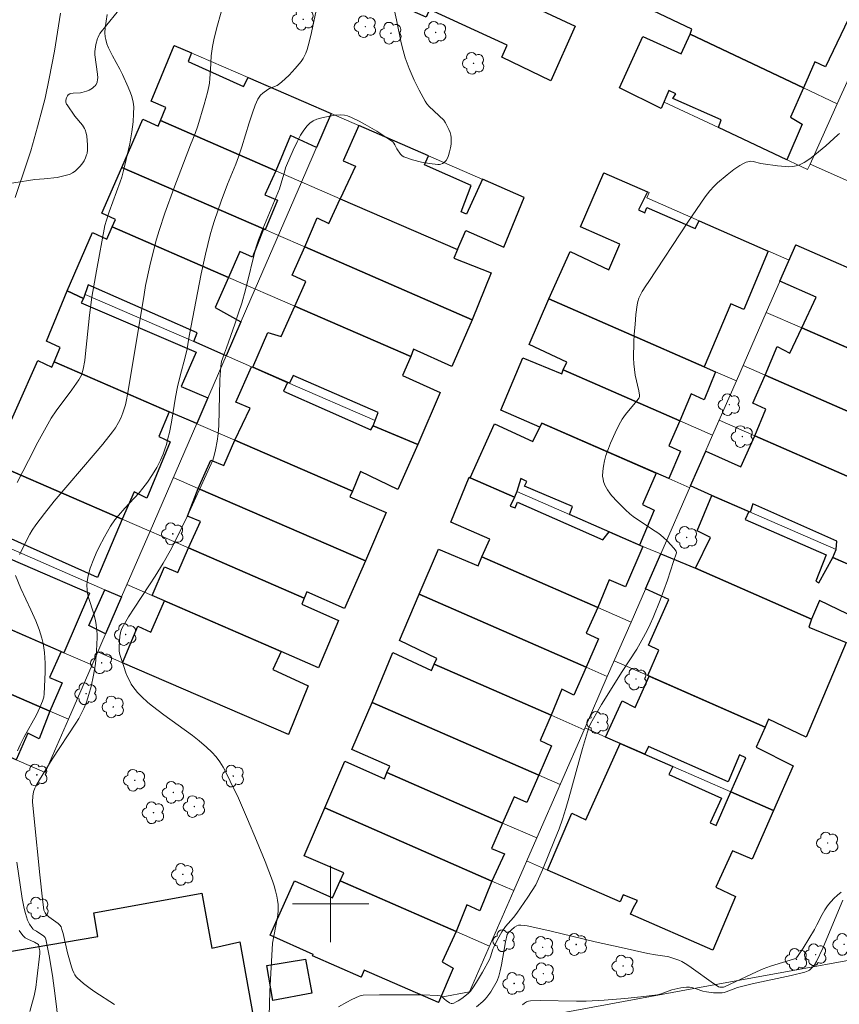
# Model space of a CAD drawing. Units: metres. Extents: x 285519 to 286035, y 1673238 to 1673802.
# Drawn here: x 285567 to 285653, y 1673289 to 1673393 of the extents above; entities that cross this region are included whole.
import ezdxf

# ---------------------------------------------------------------- set-up
doc = ezdxf.new("R2010")
doc.units = ezdxf.units.M
doc.header["$MEASUREMENT"] = 0
for name, color, linetype, lineweight, true_color in [('Arvores_Isoladas', 7, 'Continuous', 18, 0x00ff33), ('Curvas_Intermediarias', 7, 'Continuous', 9, 0x783c14), ('Curvas_Mestras', 7, 'Continuous', 20, 0x783c14), ('Vegetacao', 7, 'Orla8', 9, 0x00ff33)]:
    doc.layers.add(name, color=color, linetype=linetype, lineweight=lineweight, true_color=true_color)
for name, color, linetype, lineweight in [('Edificacoes', 7, 'Continuous', 30), ('Malha_Coordenadas', 7, 'Continuous', 15), ('Muro_Grade', 8, 'Continuous', 20)]:
    doc.layers.add(name, color=color, linetype=linetype, lineweight=lineweight)
doc.styles.get("Standard").update_dxf_attribs({"font": 'arial.ttf'})
doc.linetypes.add('Orla8', pattern='A,6,-0.5,["V",Standard,S=1,R=0,X=-0.5,Y=-1],-0.5,6,-0.5,["V",Standard,S=1,R=0,X=-0.5,Y=-1],-0.5', length=14)

# ---------------------------------------------------------------- blocks, each defined once
blk = doc.blocks.new('Arvore')
at = {"layer": 'Arvores_Isoladas'}
blk.add_lwpolyline([(-0.72, 0.49, 0.872324), (-0.72, -0.55, 0.862983), (0.28, -0.83, 0.900105), (0.89, 0.03, 0.863155), (0.26, 0.86, 0.882486)], format="xyb", close=True, dxfattribs=at)
blk.add_circle((0, 0), 0.0286, dxfattribs=at)

msp = doc.modelspace()

# ---------------------------------------------------------------- linework, layer by layer
at = {"layer": 'Curvas_Intermediarias', "flags": 128}
for points, elevation in [([(285577.29, 1673289.43), (285575.24, 1673290.76), (285574.74, 1673291.11), (285574.05, 1673291.66), (285573.4, 1673292.24), (285573.29, 1673292.36), (285573.15, 1673292.56), (285573.03, 1673292.77), (285572.9, 1673293.07), (285572.79, 1673293.39), (285572.38, 1673294.85), (285571.91, 1673296.88), (285571.79, 1673297.33), (285571.71, 1673297.59), (285571.57, 1673297.78), (285571.39, 1673297.95), (285570.4, 1673298.63), (285570.16, 1673298.85), (285570.01, 1673299.06), (285569.9, 1673299.36), (285569.76, 1673300.5), (285569.47, 1673303.06), (285568.87, 1673308.92), (285568.71, 1673310.73), (285568.72, 1673311.3), (285568.81, 1673311.76), (285568.95, 1673312.16), (285569.05, 1673312.36), (285569.42, 1673313.02), (285570.75, 1673315.21), (285573.24, 1673318.97), (285573.55, 1673319.46), (285573.77, 1673319.87), (285574.08, 1673320.5), (285574.35, 1673321.18), (285574.62, 1673321.99), (285574.85, 1673322.82), (285575.11, 1673324.01), (285575.22, 1673324.61), (285575.3, 1673325.22), (285575.43, 1673326.56), (285575.48, 1673327.95), (285575.47, 1673328.36), (285575.42, 1673328.91), (285575.37, 1673329.32), (285575.3, 1673329.73), (285575.12, 1673330.45), (285574.59, 1673332.16), (285574.48, 1673332.58), (285574.42, 1673333.01), (285574.4, 1673333.43), (285574.43, 1673333.84), (285574.55, 1673334.44), (285574.76, 1673335.24), (285575.12, 1673336.23), (285575.37, 1673336.82), (285575.65, 1673337.41), (285576.25, 1673338.55), (285576.56, 1673339.1), (285576.89, 1673339.65), (285577.34, 1673340.31), (285577.71, 1673340.78), (285578.38, 1673341.54), (285579.9, 1673343.17), (285580.29, 1673343.63), (285580.77, 1673344.27), (285581.31, 1673345.09), (285581.74, 1673345.82), (285582.13, 1673346.58), (285582.41, 1673347.22), (285582.6, 1673347.74), (285582.75, 1673348.22), (285582.92, 1673348.85), (285583.08, 1673349.49), (285583.29, 1673350.58), (285583.72, 1673353.2), (285583.92, 1673354.29), (285584.19, 1673355.44), (285584.72, 1673357.38), (285584.94, 1673358.27), (285585.02, 1673358.71), (285585.15, 1673359.61), (285586.42, 1673366.14), (285586.86, 1673368.19), (285587.35, 1673370.23), (285587.59, 1673371.07), (285587.8, 1673371.73), (285588.52, 1673373.77), (285589.17, 1673375.54), (285590.04, 1673377.66), (285590.33, 1673378.44), (285590.67, 1673379.48), (285591.45, 1673381.99), (285591.79, 1673383.03), (285592.09, 1673383.84), (285592.35, 1673384.49), (285592.48, 1673384.69), (285592.63, 1673384.88), (285592.89, 1673385.12), (285593.4, 1673385.5), (285593.59, 1673385.61), (285594.4, 1673385.91), (285594.54, 1673386.01), (285594.85, 1673386.27), (285595.63, 1673387), (285596.29, 1673387.7), (285596.89, 1673388.43), (285597.1, 1673388.73), (285597.23, 1673388.95), (285597.39, 1673389.31), (285597.53, 1673389.69), (285597.74, 1673390.46), (285598, 1673391.49), (285598.72, 1673394.99)], 41), ([(285606.7, 1673393.74), (285606.91, 1673392.8), (285607.41, 1673390.38), (285607.61, 1673389.58), (285607.84, 1673388.8), (285608.24, 1673387.71), (285608.77, 1673386.48), (285609.28, 1673385.43), (285609.91, 1673384.27), (285610.11, 1673383.99), (285610.35, 1673383.72), (285611.88, 1673382.27), (285612.05, 1673382), (285612.42, 1673381.28), (285612.54, 1673380.99), (285612.62, 1673380.7), (285612.65, 1673380.46), (285612.66, 1673380.17), (285612.64, 1673379.77), (285612.58, 1673379.37), (285612.49, 1673378.96), (285612.37, 1673378.58), (285612.29, 1673378.36), (285612.13, 1673378.03), (285612.04, 1673377.92), (285611.92, 1673377.83), (285611.76, 1673377.74), (285611.58, 1673377.67), (285611.43, 1673377.63), (285611.25, 1673377.62), (285610.39, 1673377.71), (285609.55, 1673377.87), (285608.61, 1673378.12), (285607.67, 1673378.42), (285607.5, 1673378.53), (285607.33, 1673378.71), (285606.95, 1673379.26), (285606.75, 1673379.69), (285606.65, 1673379.85), (285606.53, 1673379.99), (285606.33, 1673380.14), (285604.85, 1673381.11), (285603.62, 1673381.83), (285602.99, 1673382.17), (285602.2, 1673382.54), (285601.76, 1673382.72), (285601.46, 1673382.8), (285601.02, 1673382.84), (285600.44, 1673382.8), (285599.23, 1673382.56), (285598.55, 1673382.37), (285598.16, 1673382.19), (285597.82, 1673381.97), (285597.7, 1673381.86), (285597.54, 1673381.69), (285597.18, 1673381.21), (285596.85, 1673380.69), (285596.47, 1673380), (285596.07, 1673379.13), (285595.36, 1673377.51), (285595.27, 1673377.27), (285595.18, 1673376.95), (285594.82, 1673375.66), (285594.62, 1673375.08), (285594.27, 1673374.21), (285592.87, 1673370.88), (285592.41, 1673369.72), (285592.15, 1673368.87), (285591.06, 1673364.46), (285590.66, 1673363.05), (285590.34, 1673362.04), (285589.95, 1673360.87), (285589.07, 1673358.37), (285588.84, 1673357.8), (285588.55, 1673356.94), (285588.5, 1673356.7), (285588.47, 1673356.47), (285588.38, 1673355.02), (285588.25, 1673350.23), (285588.2, 1673349.33), (285588.09, 1673348.58), (285587.91, 1673347.68), (285587.77, 1673347.07), (285587.62, 1673346.57), (285587.11, 1673345.41), (285584.96, 1673340.75), (285583.85, 1673338.44), (285583.16, 1673337.06), (285582.42, 1673335.78), (285581.57, 1673334.42), (285580.97, 1673333.48), (285579.38, 1673331.06), (285578.78, 1673330.12), (285578.11, 1673328.98), (285577.97, 1673328.64), (285577.87, 1673328.11), (285577.79, 1673327.01), (285577.8, 1673326.53), (285577.86, 1673326.19), (285578.27, 1673324.93), (285578.51, 1673324.25), (285578.68, 1673323.85), (285578.87, 1673323.46), (285579.07, 1673323.08), (285579.22, 1673322.84), (285579.46, 1673322.5), (285579.73, 1673322.18), (285580.15, 1673321.76), (285580.82, 1673321.15), (285581.28, 1673320.76), (285582.48, 1673319.84), (285585.48, 1673317.69), (285586.2, 1673317.12), (285586.98, 1673316.47), (285587.53, 1673315.93), (285587.97, 1673315.44), (285588.37, 1673314.91), (285588.73, 1673314.36), (285588.94, 1673313.98), (285589.46, 1673312.9), (285590.31, 1673311.09), (285591.28, 1673308.89), (285592.21, 1673306.67), (285593.11, 1673304.44), (285593.89, 1673302.43), (285594.07, 1673301.9), (285594.22, 1673301.36), (285594.35, 1673300.82), (285594.42, 1673300.38), (285594.48, 1673299.94), (285594.49, 1673299.62), (285594.49, 1673299.3), (285594.46, 1673298.87), (285594.39, 1673298.45), (285593.88, 1673295.89), (285593.62, 1673290.82), (285593.52, 1673286.91)], 42), ([(285571.64, 1673393.49), (285571, 1673389.51), (285570.46, 1673386.66), (285570.01, 1673384.58), (285569.76, 1673383.54), (285569.23, 1673381.56), (285568.51, 1673379.07), (285568.13, 1673377.89), (285566.89, 1673374.15)], 38), ([(285567.08, 1673344.23), (285568.26, 1673346.56), (285569.26, 1673348.47), (285570.3, 1673350.37), (285570.67, 1673350.99), (285571.18, 1673351.75), (285572.81, 1673353.96), (285573.56, 1673355.02), (285573.83, 1673355.52), (285573.95, 1673355.88), (285574.01, 1673356.15), (285574.18, 1673357.05), (285574.23, 1673357.43), (285574.69, 1673361.79), (285574.94, 1673363.7), (285575.4, 1673366.46), (285576.3, 1673371.21), (285576.45, 1673371.76), (285576.75, 1673372.64), (285577.9, 1673375.8), (285578.07, 1673376.3), (285578.26, 1673376.98), (285578.54, 1673378.14), (285578.9, 1673379.8), (285579.12, 1673381.06), (285579.25, 1673382.1), (285579.31, 1673382.93), (285579.32, 1673383.66), (285579.27, 1673384.16), (285579.12, 1673384.75), (285578.98, 1673385.15), (285578.74, 1673385.73), (285578.15, 1673387.07), (285577.86, 1673387.63), (285577.08, 1673389.02), (285576.87, 1673389.44), (285576.67, 1673389.86), (285576.51, 1673390.29), (285576.38, 1673390.73), (285576.32, 1673391.03), (285576.3, 1673391.43), (285576.32, 1673391.95), (285576.54, 1673393.36)], 39), ([(285600.82, 1673289.21), (285601.7, 1673289.7), (285602.22, 1673289.95), (285602.99, 1673290.3), (285603.21, 1673290.37), (285603.43, 1673290.42), (285605.12, 1673290.46), (285608.09, 1673290.47), (285609.66, 1673290.45), (285611.22, 1673290.38), (285611.51, 1673290.36), (285611.65, 1673290.3), (285611.76, 1673290.22), (285611.96, 1673290), (285612.13, 1673289.86), (285612.47, 1673289.63), (285612.66, 1673289.55), (285612.77, 1673289.54), (285612.92, 1673289.58), (285613.19, 1673289.71), (285613.4, 1673289.83), (285613.77, 1673290.08), (285614.43, 1673290.6), (285614.67, 1673290.85), (285614.92, 1673291.19), (285615.3, 1673291.79), (285615.94, 1673292.85), (285616.67, 1673294.18), (285616.78, 1673294.44), (285617.04, 1673295.25), (285617.13, 1673295.47), (285617.52, 1673296.27), (285617.97, 1673297.07), (285618.35, 1673297.62), (285619.2, 1673298.57), (285619.55, 1673299.03), (285620.7, 1673300.7), (285621.54, 1673302.01), (285622.23, 1673303.59), (285623.51, 1673306.69), (285623.98, 1673307.89), (285624.34, 1673308.91), (285624.69, 1673310), (285625.02, 1673311.1), (285626.46, 1673316.32), (285626.96, 1673318.07), (285627.15, 1673318.59), (285627.3, 1673318.92), (285627.91, 1673320.01), (285628.45, 1673320.92), (285629.21, 1673322.17), (285630.55, 1673324.3), (285632.16, 1673326.73), (285632.69, 1673327.68), (285633.22, 1673328.69), (285633.55, 1673329.38), (285633.87, 1673330.08), (285634.59, 1673331.88), (285635.36, 1673333.99), (285636.02, 1673335.94), (285636.31, 1673336.84), (285636.28, 1673337.02), (285636.03, 1673337.35), (285635.38, 1673338.08), (285634.93, 1673338.5), (285634.46, 1673338.87), (285634.08, 1673339.13), (285632.52, 1673340.14), (285631.77, 1673340.66), (285631.42, 1673340.95), (285630.97, 1673341.36), (285630.12, 1673342.2), (285629.5, 1673342.87), (285629.31, 1673343.11), (285629.06, 1673343.46), (285628.92, 1673343.71), (285628.79, 1673343.96), (285628.65, 1673344.33), (285628.6, 1673344.59), (285628.56, 1673344.89), (285628.57, 1673345.42), (285628.64, 1673345.95), (285628.75, 1673346.5), (285628.91, 1673347.06), (285629.17, 1673347.8), (285629.4, 1673348.36), (285629.87, 1673349.44), (285630.25, 1673350.25), (285630.42, 1673350.57), (285630.61, 1673350.88), (285630.97, 1673351.37), (285632.15, 1673352.8), (285632.38, 1673353.13), (285632.43, 1673353.28), (285632.43, 1673353.4), (285632.35, 1673353.87), (285631.99, 1673355.51), (285631.89, 1673356.09), (285631.83, 1673356.68), (285631.81, 1673357.33), (285631.84, 1673358.98), (285631.88, 1673359.8), (285631.96, 1673360.84), (285632.06, 1673361.86), (285632.19, 1673362.88), (285632.26, 1673363.25), (285632.36, 1673363.58), (285632.72, 1673364.27), (285633.09, 1673364.88), (285633.41, 1673365.32), (285637.5, 1673371.57), (285639.32, 1673374.22), (285639.83, 1673374.87), (285640.28, 1673375.36), (285640.64, 1673375.7), (285641.63, 1673376.53), (285642.34, 1673377.09), (285642.98, 1673377.51), (285643.3, 1673377.69), (285643.63, 1673377.85), (285643.8, 1673377.91), (285643.96, 1673377.95), (285644.13, 1673377.96), (285644.37, 1673377.93), (285645.17, 1673377.73), (285645.41, 1673377.68), (285646.94, 1673377.49), (285647.75, 1673377.4), (285648.09, 1673377.39), (285648.54, 1673377.42), (285648.87, 1673377.47), (285649.17, 1673377.56), (285649.46, 1673377.68), (285649.74, 1673377.83), (285650.1, 1673378.06), (285650.45, 1673378.32), (285651.99, 1673379.57), (285653.26, 1673380.73), (285653.44, 1673380.87)], 43), ([(285653.61, 1673301.22), (285653.22, 1673300.91), (285652.85, 1673300.57), (285652.56, 1673300.26), (285652.29, 1673299.95), (285652.09, 1673299.68), (285651.88, 1673299.38), (285651.61, 1673298.9), (285651.07, 1673297.82), (285650.81, 1673297.33), (285649.61, 1673295.34), (285649.11, 1673294.57), (285648.93, 1673294.33), (285648.72, 1673294.22), (285646.18, 1673293.45), (285645.43, 1673293.17), (285644.72, 1673292.87), (285641.37, 1673291.31), (285641.26, 1673291.26), (285640.88, 1673291.26), (285640.72, 1673291.31), (285639.96, 1673291.82), (285638.1, 1673293.14), (285637.61, 1673293.49), (285637.22, 1673293.73), (285636.87, 1673293.94), (285636.57, 1673294.09), (285636.25, 1673294.21), (285635.82, 1673294.35), (285635.41, 1673294.47), (285635.1, 1673294.53), (285634.13, 1673294.66), (285633.31, 1673294.81), (285630.49, 1673295.41), (285627.79, 1673296.03), (285623, 1673297.18), (285620.65, 1673297.71), (285620.35, 1673297.75), (285619.98, 1673297.77), (285619.72, 1673297.76), (285619.54, 1673297.7), (285619.3, 1673297.56), (285618.96, 1673297.26), (285618.68, 1673296.99), (285618.54, 1673296.78), (285618.37, 1673296.03), (285617.94, 1673293.6), (285617.81, 1673292.96), (285617.67, 1673292.4), (285617.49, 1673291.91), (285616.81, 1673290.78), (285616.4, 1673290.2), (285616.22, 1673290), (285615.98, 1673289.75), (285615.33, 1673289.2)], 44), ([(285568.42, 1673288.7), (285568.64, 1673289.47), (285568.86, 1673290.34), (285569.03, 1673291.23), (285569.16, 1673292.13), (285569.47, 1673294.8), (285569.45, 1673295.08), (285569.41, 1673295.36), (285569.31, 1673295.75), (285568.89, 1673295.98), (285568.2, 1673296.3), (285567.94, 1673296.45), (285567.67, 1673296.69), (285567.29, 1673297.2)], 39)]:
    msp.add_lwpolyline(points, dxfattribs=dict(at, elevation=elevation))
at = {"layer": 'Curvas_Mestras', "flags": 128}
for points, elevation in [([(285588.76, 1673394.47), (285588.11, 1673392.23), (285587.77, 1673390.89), (285587.6, 1673390), (285587.46, 1673389.04), (285587.4, 1673387.55), (285587.33, 1673386.66), (285587.28, 1673386.15), (285587.21, 1673385.79), (285587.06, 1673385.17), (285586.73, 1673383.93), (285586.05, 1673381.67), (285585.78, 1673380.86), (285585.3, 1673379.67), (285583.55, 1673375.09), (285582.6, 1673372.51), (285581.99, 1673370.7), (285581.71, 1673369.77), (285581.46, 1673368.84), (285581.02, 1673366.97), (285580.57, 1673364.91), (285580.41, 1673363.97), (285579.73, 1673359.73), (285578.68, 1673353.47), (285578.57, 1673352.93), (285578.45, 1673352.4), (285578.3, 1673351.88), (285578.19, 1673351.55), (285577.96, 1673350.99), (285577.72, 1673350.52), (285577.41, 1673349.99), (285577.11, 1673349.57), (285576.08, 1673348.27), (285575.29, 1673347.31), (285570.98, 1673342.27), (285569.94, 1673340.98), (285569.03, 1673339.79), (285568.66, 1673339.25), (285568.4, 1673338.8), (285567.32, 1673336.69)], 40), ([(285566.92, 1673334.49), (285567.48, 1673333.12), (285568.53, 1673330.86), (285569.03, 1673329.73), (285569.38, 1673328.81), (285569.67, 1673327.88), (285569.78, 1673327.47), (285569.85, 1673327.11), (285569.95, 1673326.38), (285570.02, 1673325.27), (285570.03, 1673324.34), (285569.93, 1673322.06), (285569.88, 1673321.71), (285569.76, 1673321.3), (285569.48, 1673320.63), (285569.1, 1673319.85), (285567.82, 1673317.53), (285567.41, 1673316.7), (285567.13, 1673316.06)], 40), ([(285567.04, 1673304.37), (285567.62, 1673300.56), (285567.81, 1673299.53), (285567.95, 1673298.99), (285568.18, 1673298.28), (285568.38, 1673297.89), (285568.61, 1673297.52), (285568.72, 1673297.37), (285568.77, 1673297.32), (285569.13, 1673297.14), (285569.87, 1673296.63), (285570.01, 1673296.47), (285570.1, 1673296.3), (285570.44, 1673294.55), (285570.79, 1673292.47), (285571.08, 1673290.36), (285571.43, 1673287.48)], 40), ([(285653.8, 1673300.4), (285653.32, 1673299.31), (285651.68, 1673295.37), (285651.03, 1673293.96), (285650.76, 1673293.55), (285650.44, 1673293.19), (285650.28, 1673293.05), (285650.14, 1673292.96), (285649.81, 1673292.82), (285648.36, 1673292.48), (285644.27, 1673291.6), (285643.01, 1673291.3), (285642.72, 1673291.22), (285641.54, 1673290.77), (285641.33, 1673290.71), (285641.12, 1673290.67), (285640.21, 1673290.68), (285639.46, 1673290.76), (285639.1, 1673290.85), (285638.39, 1673291.1), (285638.03, 1673291.2), (285637.68, 1673291.26), (285637.38, 1673291.26), (285637.08, 1673291.23), (285636.77, 1673291.19), (285635.82, 1673290.97), (285635.55, 1673290.89), (285634.7, 1673290.55), (285634.31, 1673290.45), (285632.58, 1673290.24), (285630.89, 1673290.07), (285628.72, 1673289.9), (285626.82, 1673289.8), (285625.82, 1673289.78), (285622, 1673289.87), (285620.97, 1673289.83), (285620.77, 1673289.79), (285620.58, 1673289.71), (285620.34, 1673289.57), (285620.13, 1673289.4)], 45)]:
    msp.add_lwpolyline(points, dxfattribs=dict(at, elevation=elevation))
at = {"layer": 'Edificacoes', "flags": 128}
for points in [[(285654.79, 1673396.92), (285653.58, 1673394.28), (285654.76, 1673393.7), (285651.96, 1673387.88), (285650.84, 1673388.41), (285649.65, 1673385.66), (285637.74, 1673391.3), (285637.94, 1673391.83), (285633.86, 1673393.74), (285638.33, 1673403.64), (285642.49, 1673401.79), (285642.74, 1673402.21)], [(285622.85, 1673396.23), (285621.69, 1673393.99), (285625.67, 1673392.13), (285623.11, 1673386.41), (285617.99, 1673388.88), (285618.53, 1673390.15), (285610.39, 1673393.9), (285610.03, 1673393.08), (285605.96, 1673394.9), (285607.74, 1673398.54), (285609.05, 1673398.01), (285610.62, 1673401.31)], [(285649.65, 1673385.66), (285648.28, 1673382.59), (285649.53, 1673381.85), (285647.89, 1673378.12), (285640.73, 1673381.49), (285641.01, 1673382.31), (285635.95, 1673384.54), (285636.25, 1673385.05), (285635.53, 1673385.37), (285634.72, 1673383.51), (285630.33, 1673385.65), (285632.77, 1673391.06), (285636.82, 1673389.25), (285637.74, 1673391.3)], [(285581.16, 1673384.27), (285583.58, 1673390.12), (285585.39, 1673389.33), (285585.04, 1673388.42), (285590.85, 1673385.82), (285591.35, 1673386.74), (285600.07, 1673382.96), (285598.53, 1673379.41), (285595.78, 1673380.65), (285594.25, 1673376.96), (285582.14, 1673382.22), (285582.69, 1673383.6)], [(285594.25, 1673376.96), (285593.08, 1673374.45), (285594.41, 1673373.87), (285593.13, 1673370.77), (285592.94, 1673370.85), (285578.09, 1673377.3), (285580.27, 1673382.37), (285581.88, 1673381.64), (285582.14, 1673382.22)], [(285602.97, 1673381.7), (285601.32, 1673378), (285602.61, 1673377.45), (285601, 1673374.03), (285613.32, 1673368.68), (285614.18, 1673370.7), (285618.19, 1673368.93), (285620.32, 1673374.16), (285615.93, 1673376.07), (285614.27, 1673372.42), (285613.71, 1673372.66), (285614.76, 1673375.41), (285609.84, 1673377.57), (285610.26, 1673378.53)], [(285592.94, 1673370.85), (285591.78, 1673367.88), (285590.47, 1673368.5), (285589.29, 1673365.77), (285577.06, 1673371.08), (285577.41, 1673371.86), (285575.96, 1673372.52), (285578.09, 1673377.3)], [(285628.68, 1673376.76), (285633.27, 1673374.76), (285632.32, 1673372.87), (285632.98, 1673372.53), (285633.19, 1673373.09), (285638.29, 1673370.91), (285638.7, 1673371.7), (285645.95, 1673368.53), (285643.4, 1673362.39), (285642.02, 1673362.99), (285639.22, 1673356.38), (285622.91, 1673363.51), (285625.14, 1673368.47), (285629.21, 1673366.57), (285630.36, 1673369.26), (285626.23, 1673371.08)], [(285613.32, 1673368.68), (285612.95, 1673367.79), (285616.84, 1673366.26), (285614.86, 1673361.33), (285597.28, 1673368.96), (285598.58, 1673372.03), (285599.8, 1673371.44), (285601, 1673374.03)], [(285589.29, 1673365.77), (285587.89, 1673362.6), (285590.58, 1673361.11), (285589.04, 1673357.55), (285585.62, 1673359.03), (285585.97, 1673359.95), (285574.55, 1673365), (285574.06, 1673363.54), (285572.34, 1673364.36), (285575, 1673370.47), (285576.49, 1673369.78), (285577.06, 1673371.08)], [(285614.86, 1673361.33), (285612.73, 1673356.43), (285608.71, 1673358.25), (285608.41, 1673357.47), (285596.24, 1673362.75), (285597.38, 1673365.35), (285595.95, 1673366.01), (285597.28, 1673368.96)], [(285648.85, 1673369.2), (285658.63, 1673364.92), (285658.19, 1673363.96), (285663.23, 1673361.75), (285662.24, 1673359.14), (285662.5, 1673359.03), (285664.52, 1673363.1), (285669.01, 1673361.13), (285666.44, 1673355.16), (285662.5, 1673357.11), (285661.66, 1673355.15), (285649.47, 1673360.48), (285650.99, 1673363.7), (285647.18, 1673365.36)], [(285585.89, 1673357.93), (285584.3, 1673354.33), (285587.12, 1673353.14), (285585.94, 1673350.42), (285583.05, 1673351.67), (285570.96, 1673356.92), (285571.59, 1673358.42), (285570.17, 1673359.09), (285572.34, 1673364.36), (285574.06, 1673363.54), (285573.81, 1673363.1)], [(285611.51, 1673353.69), (285609.14, 1673348.21), (285604.45, 1673350.18), (285604.99, 1673351.57), (285596.06, 1673355.48), (285595.69, 1673354.65), (285591.82, 1673356.33), (285593.39, 1673360), (285594.81, 1673359.57), (285596.24, 1673362.75), (285608.41, 1673357.47), (285607.54, 1673355.46)], [(285640.41, 1673355.86), (285639.21, 1673352.91), (285637.86, 1673353.56), (285636.67, 1673350.7), (285624.43, 1673356.05), (285624.81, 1673356.88), (285620.86, 1673358.74), (285622.91, 1673363.51), (285639.22, 1673356.38)], [(285645.62, 1673355.5), (285646.89, 1673358.51), (285648.21, 1673357.82), (285649.47, 1673360.48), (285661.66, 1673355.15), (285661.41, 1673354.48), (285665.32, 1673352.69), (285663.24, 1673347.8)], [(285583.05, 1673351.67), (285581.96, 1673349.06), (285583.16, 1673348.52), (285580.71, 1673342.61), (285579.38, 1673343.27), (285578.1, 1673340.4), (285565.86, 1673345.71), (285566.17, 1673346.39), (285564.81, 1673347.11), (285569.26, 1673357.04), (285570.71, 1673356.36), (285570.96, 1673356.92)], [(285591.82, 1673356.33), (285595.46, 1673354.75), (285595.04, 1673353.84), (285604.22, 1673349.76), (285604.45, 1673350.18), (285609.14, 1673348.21), (285607.07, 1673343.5), (285603.13, 1673345.39), (285602.29, 1673343.32), (285589.94, 1673348.68), (285591.56, 1673352.03), (285590.06, 1673352.68), (285591.69, 1673356.39)], [(285636.67, 1673350.7), (285635.51, 1673348.1), (285636.74, 1673347.53), (285635.51, 1673344.65), (285622.19, 1673350.48), (285621.97, 1673350.06), (285617.87, 1673351.84), (285620.17, 1673357.34), (285624.27, 1673355.64), (285624.43, 1673356.05)], [(285663.24, 1673347.8), (285661.01, 1673342.79), (285657.03, 1673344.59), (285656.74, 1673343.82), (285644.56, 1673349.15), (285645.71, 1673351.93), (285644.35, 1673352.58), (285645.62, 1673355.5)], [(285622.19, 1673350.48), (285634.2, 1673345.22), (285632.74, 1673341.92), (285633.99, 1673341.34), (285632.43, 1673337.67), (285625.08, 1673340.88), (285625.41, 1673341.71), (285620.36, 1673343.87), (285620.61, 1673344.33), (285619.97, 1673344.65), (285619.56, 1673343.29), (285619.3, 1673342.71), (285614.66, 1673344.73), (285617.2, 1673350.41), (285621.23, 1673348.55)], [(285656.74, 1673343.82), (285655.86, 1673341.89), (285659.79, 1673340.3), (285657.36, 1673334.35), (285652.72, 1673336.38), (285653.08, 1673337.2), (285653.17, 1673338.07), (285644.34, 1673341.99), (285644.07, 1673341.13), (285640.04, 1673342.89), (285637.79, 1673343.88), (285639.39, 1673347.53), (285643.08, 1673345.88), (285644.56, 1673349.15)], [(285602.29, 1673343.32), (285602.02, 1673342.74), (285605.84, 1673341.09), (285603.66, 1673336), (285586.1, 1673343.62), (285587.42, 1673346.57), (285588.77, 1673346.01), (285589.94, 1673348.68)], [(285578.1, 1673340.4), (285575.51, 1673334.27), (285563.43, 1673339.64), (285562.85, 1673338.23), (285561.32, 1673338.91), (285564.03, 1673345.17), (285565.37, 1673344.47), (285565.86, 1673345.71)], [(285614.66, 1673344.73), (285619.3, 1673342.71), (285618.84, 1673341.77), (285619.38, 1673341.57), (285619.63, 1673342.16), (285628.59, 1673338.22), (285629.24, 1673339.06), (285632.78, 1673337.52), (285630.97, 1673333.29), (285629.26, 1673334.03), (285628.04, 1673331.11), (285615.87, 1673336.43), (285616.73, 1673338.28), (285612.63, 1673340.08), (285614.53, 1673344.79)], [(285603.66, 1673336), (285601.46, 1673331), (285597.49, 1673332.77), (285597.23, 1673332.09), (285585.06, 1673337.38), (285586.32, 1673340.16), (285584.98, 1673340.72), (285586.1, 1673343.62)], [(285657.18, 1673334.43), (285655.27, 1673329.95), (285651.34, 1673331.86), (285650.51, 1673329.9), (285638.32, 1673335.23), (285639.9, 1673338.47), (285638.49, 1673339.17), (285640.04, 1673342.89), (285643.9, 1673341.21), (285643.52, 1673340.34), (285652.04, 1673336.65), (285650.95, 1673333.87), (285651.26, 1673333.72), (285652.72, 1673336.38)], [(285574.69, 1673332.62), (285572, 1673326.37), (285559.81, 1673331.67), (285560.41, 1673332.98), (285558.84, 1673333.7), (285561.15, 1673339.02), (285561.32, 1673338.91), (285562.85, 1673338.23), (285562.67, 1673337.8)], [(285600.82, 1673329.76), (285598.73, 1673324.8), (285594.79, 1673326.51), (285581.26, 1673332.39), (285582.55, 1673335.4), (285583.94, 1673334.78), (285585.06, 1673337.38), (285597.23, 1673332.09), (285596.97, 1673331.47)], [(285609.31, 1673332.52), (285611.32, 1673337.23), (285615.48, 1673335.48), (285615.87, 1673336.43), (285628.04, 1673331.11), (285626.82, 1673328.41), (285628.14, 1673327.82), (285626.84, 1673324.86)], [(285650.51, 1673329.9), (285650.22, 1673329.06), (285654.14, 1673327.45), (285649.92, 1673317.5), (285645.99, 1673319.4), (285645.64, 1673318.57), (285633.29, 1673323.97), (285634.48, 1673326.62), (285633.39, 1673327.16), (285635.51, 1673331.97), (285633.07, 1673333.08), (285634.67, 1673336.75), (285638.32, 1673335.23)], [(285578.04, 1673332.22), (285576.36, 1673328.36), (285574.61, 1673329.21), (285576.29, 1673332.98)], [(285571.71, 1673326.5), (285570.48, 1673323.76), (285571.81, 1673323.22), (285570.53, 1673320.23), (285555.91, 1673326.58), (285558.11, 1673331.66), (285559.53, 1673330.97), (285559.81, 1673331.67)], [(285594.79, 1673326.51), (285593.94, 1673324.6), (285597.65, 1673322.88), (285595.56, 1673317.77), (285578.16, 1673325.32), (285579.74, 1673329.17), (285581.13, 1673328.54), (285582.56, 1673331.82)], [(285609.31, 1673332.52), (285626.84, 1673324.86), (285625.54, 1673321.91), (285624.28, 1673322.56), (285623.14, 1673319.81), (285610.88, 1673325.16), (285611.16, 1673325.76), (285607.24, 1673327.66)], [(285555.91, 1673326.58), (285570.53, 1673320.23), (285569.41, 1673317.33), (285568.2, 1673317.92), (285566.98, 1673315.13), (285553.44, 1673321.01)], [(285623.14, 1673319.81), (285621.99, 1673317.17), (285623.18, 1673316.6), (285621.85, 1673313.51), (285604.37, 1673321.15), (285606.52, 1673326.38), (285610.6, 1673324.51), (285610.88, 1673325.16)], [(285645.64, 1673318.57), (285644.68, 1673316.47), (285648.58, 1673314.51), (285646.49, 1673309.81), (285642.04, 1673311.75), (285643.6, 1673315.35), (285642.95, 1673315.64), (285641.73, 1673312.83), (285633.37, 1673316.51), (285632.98, 1673315.72), (285628.85, 1673317.52), (285630.62, 1673321.31), (285631.98, 1673320.63), (285633.44, 1673323.9)], [(285604.37, 1673321.15), (285621.85, 1673313.51), (285620.59, 1673310.64), (285619.27, 1673311.25), (285618.06, 1673308.49), (285605.91, 1673313.8), (285606.23, 1673314.46), (285602.23, 1673316.22)], [(285646.49, 1673309.81), (285644.25, 1673304.69), (285642.21, 1673305.57), (285640.45, 1673301.75), (285642.52, 1673300.78), (285640.15, 1673295.13), (285631.49, 1673298.92), (285631.79, 1673299.61), (285632.22, 1673300.37), (285630.73, 1673300.97), (285630.41, 1673300.21), (285622.77, 1673303.55), (285625.31, 1673309.51), (285626.8, 1673308.84), (285630.41, 1673316.84), (285635.93, 1673314.43), (285635.53, 1673313.59), (285641.06, 1673311.09), (285639.86, 1673308.52), (285640.47, 1673308.24), (285642.04, 1673311.75)], [(285618.06, 1673308.49), (285616.9, 1673305.82), (285618.26, 1673305.25), (285616.93, 1673302.4), (285599.38, 1673310.07), (285601.5, 1673314.98), (285605.66, 1673313.12), (285605.91, 1673313.8)], [(285616.93, 1673302.4), (285615.68, 1673299.26), (285614.29, 1673299.89), (285613.17, 1673297.12), (285600.99, 1673302.44), (285601.37, 1673303.25), (285597.22, 1673305.04), (285599.38, 1673310.07)], [(285613.17, 1673297.12), (285611.72, 1673293.91), (285612.88, 1673293.25), (285611.34, 1673289.64), (285603.53, 1673293.05), (285603.2, 1673292.31), (285598.11, 1673294.56), (285598.16, 1673294.69), (285593.66, 1673296.72), (285596.21, 1673302.41), (285600.21, 1673300.63), (285600.99, 1673302.44)], [(285575.15, 1673299.06), (285586.48, 1673301.13), (285587.54, 1673295.36), (285590.45, 1673296.03), (285592.28, 1673285.86), (285564.28, 1673280.65), (285563.78, 1673284.9), (285561.73, 1673284.57), (285561.12, 1673288.25), (285557.37, 1673287.54), (285553.29, 1673278.44), (285539.65, 1673284.6), (285542.42, 1673290.85), (285543.89, 1673290.11), (285547.52, 1673298.34), (285550.95, 1673296.82), (285551.57, 1673298.28), (285558.94, 1673295.4), (285558.36, 1673293.91), (285559.91, 1673293.23), (285558.29, 1673289.68), (285562.59, 1673290.33), (285561.94, 1673294.27), (285575.57, 1673296.57)], [(285593.92, 1673289.85), (285593.29, 1673293.55), (285597.36, 1673294.19), (285598.02, 1673290.62)]]:
    msp.add_lwpolyline(points, close=True, dxfattribs=at)
at = {"layer": 'Malha_Coordenadas', "flags": 128}
for points in [[(285600, 1673304), (285600, 1673296)], [(285604, 1673300), (285596, 1673300)]]:
    msp.add_lwpolyline(points, dxfattribs=at)
at = {"layer": 'Muro_Grade', "flags": 128}
for points in [[(285671.1, 1673437.36), (285668.18, 1673426.99), (285666.1, 1673419.61), (285663.44, 1673410.15), (285660.77, 1673400.68), (285658.36, 1673395.36), (285653.51, 1673384.67), (285650.34, 1673377.65), (285650.08, 1673377.09), (285640.73, 1673381.49), (285635.01, 1673384.17)], [(285722.36, 1673435.84), (285721.52, 1673430.66), (285719.07, 1673415.61), (285714.65, 1673396.75), (285709.85, 1673382.47), (285704.97, 1673370.3), (285699.47, 1673357.61), (285692.7, 1673342.71), (285686.54, 1673328.52), (285681.94, 1673318.15), (285677.21, 1673307.3), (285672.57, 1673297.42), (285666.79, 1673296.34), (285636.82, 1673290.87), (285601.42, 1673284.32), (285568.41, 1673278.14), (285535.8, 1673272.39)], [(285653.2, 1673383.98), (285649.65, 1673385.66), (285637.74, 1673391.3)], [(285600.07, 1673382.96), (285591.35, 1673386.74), (285583.58, 1673390.12)], [(285620.32, 1673374.16), (285610.26, 1673378.53), (285600.07, 1673382.96), (285596.95, 1673375.78), (285592.08, 1673364.56), (285589.04, 1673357.55), (285585.94, 1673350.42), (285581.04, 1673339.12), (285578.04, 1673332.22), (285575.54, 1673326.46), (285572.47, 1673319.39), (285570.04, 1673313.8), (285566.98, 1673315.13), (285553.44, 1673321.01)], [(285650.34, 1673377.65), (285661.81, 1673372.58), (285667.3, 1673370.16)], [(285594.25, 1673376.96), (285601, 1673374.03)], [(285648.14, 1673367.57), (285638.7, 1673371.7), (285633.19, 1673374.11), (285633.44, 1673374.68), (285628.68, 1673376.76)], [(285592.94, 1673370.85), (285594.51, 1673370.16), (285597.28, 1673368.96)], [(285593.66, 1673296.72), (285598.16, 1673294.69), (285598.11, 1673294.56), (285603.2, 1673292.31), (285603.53, 1673293.05), (285611.34, 1673289.64), (285611.6, 1673290.22), (285614.57, 1673290.76), (285619.22, 1673301.4), (285621.64, 1673306.93), (285626.61, 1673318.29), (285629.05, 1673323.89), (285631.54, 1673329.58), (285634.67, 1673336.75), (285637.79, 1673343.88), (285640.11, 1673349.2), (285642.61, 1673354.9), (285645.75, 1673362.1), (285648.14, 1673367.57), (285648.85, 1673369.2), (285658.63, 1673364.92), (285664.25, 1673362.47), (285664.52, 1673363.1), (285669.01, 1673361.13)], [(285589.29, 1673365.77), (285596.24, 1673362.75)], [(285604.67, 1673350.75), (285595.46, 1673354.75), (285591.69, 1673356.39), (285585.62, 1673359.03), (285574.21, 1673363.98)], [(285645.75, 1673362.1), (285649.47, 1673360.48)], [(285570.96, 1673356.92), (285583.05, 1673351.67), (285589.94, 1673348.68)], [(285643.31, 1673356.51), (285645.62, 1673355.5)], [(285642.61, 1673354.9), (285640.41, 1673355.86)], [(285640.11, 1673349.2), (285636.67, 1673350.7)], [(285640.81, 1673350.79), (285644.56, 1673349.15)], [(285565.86, 1673345.71), (285578.1, 1673340.4), (285585.06, 1673337.38)], [(285583.48, 1673344.76), (285586.1, 1673343.62)], [(285637.71, 1673343.69), (285635.51, 1673344.65)], [(285634.67, 1673336.75), (285632.43, 1673337.67), (285625.08, 1673340.88), (285619.56, 1673343.29)], [(285637.79, 1673343.88), (285643.9, 1673341.21), (285653.08, 1673337.2)], [(285578.04, 1673332.22), (285576.29, 1673332.98), (285563.06, 1673338.73)], [(285634.67, 1673336.75), (285638.32, 1673335.23), (285650.51, 1673329.9)], [(285578.61, 1673333.54), (285581.26, 1673332.39)], [(285631.54, 1673329.58), (285628.04, 1673331.11)], [(285575.54, 1673326.46), (285578.16, 1673325.32), (285595.56, 1673317.77)], [(285574.94, 1673325.09), (285572, 1673326.37)], [(285629.76, 1673325.51), (285633.29, 1673323.97)], [(285629.05, 1673323.89), (285626.84, 1673324.86)], [(285572.47, 1673319.39), (285570.53, 1673320.23)], [(285626.61, 1673318.29), (285623.14, 1673319.81)], [(285626.68, 1673318.47), (285630.41, 1673316.84), (285635.93, 1673314.43), (285642.04, 1673311.75)], [(285624.09, 1673312.53), (285621.85, 1673313.51)], [(285621.64, 1673306.93), (285618.06, 1673308.49)], [(285620.58, 1673304.51), (285622.77, 1673303.55)], [(285616.68, 1673295.58), (285613.17, 1673297.12), (285600.99, 1673302.44)], [(285619.22, 1673301.4), (285616.93, 1673302.4)]]:
    msp.add_lwpolyline(points, dxfattribs=at)
at = {"layer": 'Vegetacao', "flags": 128}
msp.add_lwpolyline([(285535.62, 1673404.88), (285535.69, 1673404.77), (285535.8, 1673404.51), (285535.83, 1673404.38), (285535.95, 1673403.69), (285536.04, 1673401.57), (285536.13, 1673400.16), (285536.21, 1673399.46), (285536.23, 1673399.31), (285536.33, 1673399.03), (285536.48, 1673398.78), (285536.77, 1673398.48), (285536.95, 1673398.33), (285537.27, 1673398.12), (285537.43, 1673398.04), (285537.68, 1673397.96), (285537.92, 1673397.94), (285538.05, 1673397.95), (285538.48, 1673398.03), (285538.76, 1673398.13), (285540.26, 1673398.83), (285541.34, 1673399.46), (285542.28, 1673400.13), (285542.48, 1673400.33), (285542.6, 1673400.47), (285542.81, 1673400.79), (285542.98, 1673401.13), (285543.04, 1673401.31), (285543.08, 1673401.57), (285543.06, 1673401.86), (285543.02, 1673402.05), (285542.9, 1673402.43), (285542.53, 1673403.18), (285542.29, 1673403.8), (285542.06, 1673404.63), (285541.88, 1673405.57), (285541.78, 1673406.55), (285541.79, 1673407.01), (285541.86, 1673407.46), (285542.02, 1673408.07), (285542.2, 1673408.51), (285542.34, 1673408.76), (285542.52, 1673408.98), (285542.66, 1673409.11), (285542.99, 1673409.35), (285543.17, 1673409.46), (285543.55, 1673409.63), (285543.93, 1673409.73), (285544.18, 1673409.76), (285544.35, 1673409.77), (285544.68, 1673409.75), (285544.97, 1673409.7), (285545.12, 1673409.66), (285545.34, 1673409.58), (285545.55, 1673409.46), (285545.65, 1673409.38), (285545.83, 1673409.2), (285546.13, 1673408.83), (285546.6, 1673408.4), (285547.01, 1673408.07), (285547.16, 1673408.03), (285547.61, 1673408.22), (285548.17, 1673408.48), (285548.76, 1673408.84), (285549.41, 1673409.26), (285549.63, 1673409.38), (285550.08, 1673409.56), (285550.31, 1673409.6), (285550.42, 1673409.6), (285550.6, 1673409.56), (285550.76, 1673409.49), (285550.84, 1673409.44), (285550.95, 1673409.34), (285551.15, 1673409.14), (285551.26, 1673409), (285551.6, 1673408.46), (285551.96, 1673407.85), (285552.12, 1673407.54), (285552.23, 1673407.22), (285552.26, 1673407.05), (285552.29, 1673406.7), (285552.31, 1673406), (285552.42, 1673404.69), (285552.53, 1673404.05), (285552.58, 1673403.89), (285552.7, 1673403.61), (285552.88, 1673403.34), (285553.28, 1673402.84), (285553.42, 1673402.7), (285554.31, 1673402), (285554.57, 1673401.73), (285554.88, 1673401.29), (285555.05, 1673400.99), (285555.15, 1673400.78), (285555.31, 1673400.34), (285555.35, 1673400.2), (285555.37, 1673399.92), (285555.38, 1673399.33), (285555.42, 1673399.04), (285555.52, 1673398.63), (285555.66, 1673398.29), (285555.76, 1673398.13), (285555.89, 1673397.98), (285555.97, 1673397.9), (285556.09, 1673397.81), (285556.33, 1673397.67), (285556.59, 1673397.57), (285557.12, 1673397.47), (285557.44, 1673397.44), (285557.61, 1673397.44), (285557.86, 1673397.47), (285558.1, 1673397.56), (285558.22, 1673397.62), (285558.38, 1673397.73), (285558.65, 1673397.96), (285558.88, 1673398.23), (285558.99, 1673398.42), (285559.06, 1673398.56), (285559.16, 1673398.84), (285559.21, 1673399.06), (285559.22, 1673399.51), (285559.17, 1673400.4), (285559.18, 1673400.7), (285559.37, 1673401.56), (285559.48, 1673401.92), (285559.7, 1673402.44), (285559.99, 1673402.95), (285560.21, 1673403.28), (285561.01, 1673404.25), (285561.18, 1673404.41), (285561.44, 1673404.61), (285562.3, 1673405.11), (285563.67, 1673405.89), (285565.07, 1673406.65), (285566.12, 1673407.24), (285567.94, 1673408.26), (285568.15, 1673408.35), (285568.57, 1673408.45), (285569, 1673408.49), (285570.65, 1673408.5), (285571.05, 1673408.49), (285571.63, 1673408.41), (285571.81, 1673408.37), (285572.8, 1673407.99), (285573.13, 1673407.9), (285575.31, 1673407.58), (285575.77, 1673407.55), (285576.2, 1673407.56), (285577.05, 1673407.64), (285577.8, 1673407.64), (285578.22, 1673407.58), (285578.49, 1673407.52), (285579.04, 1673407.34), (285579.38, 1673407.17), (285579.54, 1673407.07), (285579.76, 1673406.87), (285579.91, 1673406.69), (285580.15, 1673406.29), (285580.44, 1673405.64), (285580.62, 1673405.12), (285580.75, 1673404.56), (285580.8, 1673403.81), (285580.8, 1673402.15), (285580.76, 1673401.08), (285580.63, 1673399.37), (285580.48, 1673398.52), (285580.4, 1673398.23), (285580.31, 1673398.04), (285580.09, 1673397.7), (285579.04, 1673396.58), (285578.37, 1673395.8), (285578.22, 1673395.55), (285578.08, 1673395.16), (285577.87, 1673394.37), (285577.7, 1673393.85), (285577.58, 1673393.61), (285576.49, 1673392.28), (285575.78, 1673391.36), (285575.71, 1673391.24), (285575.59, 1673391), (285575.52, 1673390.83), (285575.36, 1673390.2), (285575.26, 1673389.72), (285575.23, 1673389.48), (285575.23, 1673389.12), (285575.52, 1673387.09), (285575.54, 1673386.72), (285575.52, 1673386.54), (285575.47, 1673386.26), (285575.37, 1673386.03), (285575.27, 1673385.89), (285575.18, 1673385.8), (285574.99, 1673385.64), (285574.63, 1673385.43), (285574.38, 1673385.33), (285573.88, 1673385.18), (285573.75, 1673385.15), (285572.95, 1673385.12), (285572.69, 1673385.07), (285572.6, 1673385.04), (285572.45, 1673384.93), (285572.36, 1673384.82), (285572.26, 1673384.62), (285572.23, 1673384.52), (285572.21, 1673384.32), (285572.21, 1673384.17), (285572.27, 1673383.96), (285572.32, 1673383.87), (285573.15, 1673382.7), (285573.94, 1673381.73), (285574.15, 1673381.41), (285574.23, 1673381.25), (285574.34, 1673380.92), (285574.39, 1673380.59), (285574.47, 1673379.67), (285574.47, 1673379.16), (285574.42, 1673378.79), (285574.38, 1673378.62), (285574.27, 1673378.31), (285574.11, 1673378), (285573.99, 1673377.81), (285573.69, 1673377.43), (285573.35, 1673377.08), (285573.17, 1673376.92), (285572.88, 1673376.73), (285572.57, 1673376.58), (285572.41, 1673376.52), (285571.29, 1673376.27), (285569.91, 1673376.11), (285568.93, 1673376.03), (285566.72, 1673375.69), (285564.35, 1673375.5), (285562.09, 1673375.35), (285562.01, 1673375.27), (285561.95, 1673374.78), (285562.02, 1673374.55), (285562.17, 1673374.28), (285562.37, 1673374.04), (285562.52, 1673373.89), (285562.88, 1673373.66), (285563.03, 1673373.59), (285564.01, 1673373.29), (285564.92, 1673372.91), (285565.2, 1673372.72), (285565.34, 1673372.58), (285565.57, 1673372.28), (285565.75, 1673371.94), (285566.18, 1673370.69), (285566.23, 1673370.42), (285566.27, 1673370.03), (285566.26, 1673369.69), (285566.23, 1673369.53), (285566.17, 1673369.28), (285566, 1673368.91), (285565.83, 1673368.67), (285565.71, 1673368.54), (285565.44, 1673368.3), (285565.04, 1673368.02), (285564.84, 1673367.89), (285564.51, 1673367.73), (285564.14, 1673367.61), (285563.95, 1673367.59), (285562.33, 1673367.55), (285561.17, 1673367.64), (285560.88, 1673367.61), (285560.67, 1673367.57), (285560.46, 1673367.48), (285560.37, 1673367.42), (285560.25, 1673367.3), (285560.13, 1673367.09), (285560.07, 1673366.82), (285560.06, 1673366.63), (285560.16, 1673365.27), (285560.35, 1673364.03), (285560.42, 1673363.79), (285561.02, 1673362.37), (285561.19, 1673361.89), (285561.26, 1673361.55), (285561.3, 1673361.1), (285561.29, 1673360.53), (285561.24, 1673360.08), (285561.2, 1673359.86), (285561.07, 1673359.35), (285560.86, 1673358.85), (285560.66, 1673358.49), (285560.51, 1673358.3), (285560.39, 1673358.19), (285560.13, 1673358.01), (285559.91, 1673357.91), (285559.58, 1673357.81), (285559.36, 1673357.78), (285558.92, 1673357.79), (285558.36, 1673357.86), (285558.08, 1673357.92), (285557.66, 1673358.06), (285557.19, 1673358.28), (285556.72, 1673358.58), (285556.36, 1673358.87), (285555.93, 1673359.3), (285555.52, 1673359.83), (285554.95, 1673360.8), (285554.83, 1673361.05), (285554.7, 1673361.44), (285554.65, 1673361.7), (285554.64, 1673361.83), (285554.64, 1673362.03), (285554.89, 1673363.46), (285555.42, 1673365.33), (285555.49, 1673365.73), (285555.52, 1673366), (285555.51, 1673366.54), (285555.5, 1673366.67), (285555.46, 1673366.9), (285555.39, 1673367.13), (285555.2, 1673367.57), (285554.92, 1673368.03), (285554.76, 1673368.23), (285554.56, 1673368.38), (285554.44, 1673368.44), (285553.09, 1673368.99), (285551.74, 1673369.54), (285551.52, 1673369.61), (285550.88, 1673369.76), (285550.78, 1673369.76), (285550.63, 1673369.69), (285550.55, 1673369.61), (285550.43, 1673369.44), (285550.35, 1673369.27), (285550.33, 1673369.14), (285550.31, 1673368.9), (285550.41, 1673367.91), (285550.52, 1673367.41), (285550.68, 1673366.93), (285551.98, 1673364.28), (285553.55, 1673360.96), (285554.02, 1673359.78), (285554.29, 1673359.28), (285554.45, 1673359.04), (285554.71, 1673358.7), (285555, 1673358.39), (285555.32, 1673358.11), (285556.32, 1673357.39), (285557.29, 1673356.61), (285557.6, 1673356.31), (285557.86, 1673355.99), (285557.96, 1673355.82), (285558.08, 1673355.55), (285558.14, 1673355.26), (285558.15, 1673355.12), (285558.08, 1673354.32), (285557.86, 1673353.01), (285557.63, 1673351.68), (285557.46, 1673351.03), (285557.05, 1673349.96), (285555.43, 1673346.22), (285554.9, 1673344.87), (285554.63, 1673344.15), (285554.55, 1673343.99), (285554.43, 1673343.84), (285554.35, 1673343.77), (285554.26, 1673343.71), (285554.08, 1673343.64), (285553.9, 1673343.62), (285553.54, 1673343.63), (285553.27, 1673343.62), (285553.13, 1673343.68), (285552.98, 1673343.84), (285552.75, 1673344.17)], dxfattribs=at)

# ---------------------------------------------------------------- block references
at = {"layer": 'Arvores_Isoladas'}
for p in [(285597.12, 1673392.86), (285603.64, 1673392.09), (285606.33, 1673391.4), (285611.03, 1673391.48), (285615.01, 1673388.24), (285641.86, 1673352.41), (285643.23, 1673349.06), (285583.42, 1673338.85), (285637.38, 1673338.47), (285578.48, 1673328.28), (285575.96, 1673325.31), (285632.07, 1673323.61), (285574.32, 1673322.07), (285577.17, 1673320.68), (285628.06, 1673319.05), (285569.15, 1673313.54), (285579.43, 1673312.98), (285589.77, 1673313.42), (285583.48, 1673311.7), (285585.69, 1673310.22), (285581.4, 1673309.58), (285652.19, 1673306.4), (285584.48, 1673303.1), (285569.26, 1673299.57), (285618.22, 1673296.14), (285622.27, 1673295.44), (285625.79, 1673295.74), (285653.92, 1673295.76), (285648.91, 1673294.18), (285650.93, 1673294.67), (285630.71, 1673293.48), (285622.34, 1673292.68), (285619.27, 1673291.65)]:
    msp.add_blockref('Arvore', p, dxfattribs=at)

doc.saveas('drawing.dxf')
